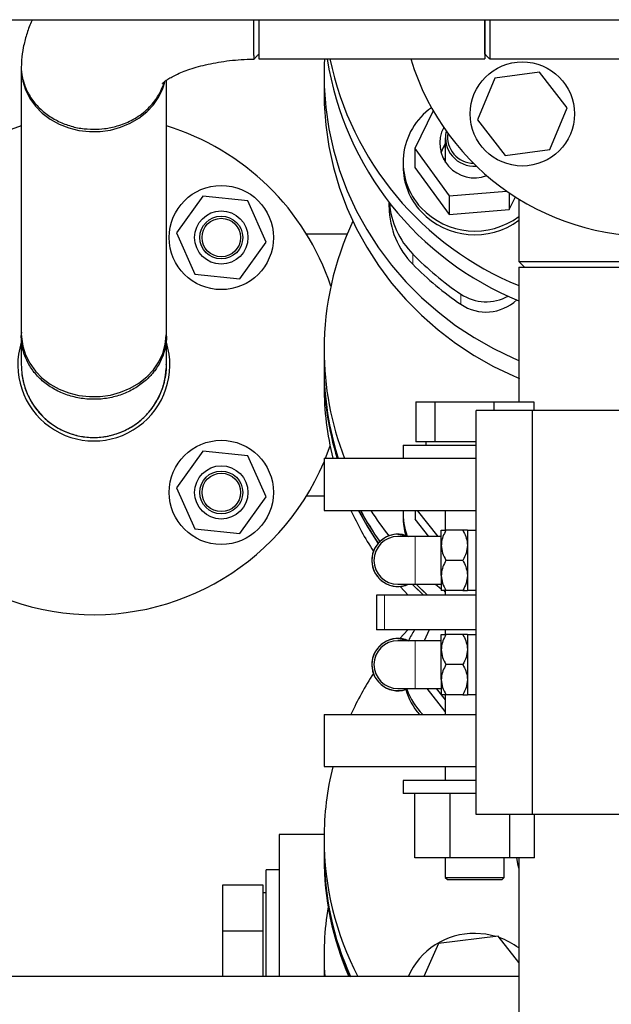
# Model space of a CAD drawing. Units: millimetres. Extents: x 0 to 21000, y 0 to 14850.
# Drawn here: x 11936 to 12072, y 5143 to 5370 of the extents above; entities that cross this region are included whole.
import ezdxf

# ---------------------------------------------------------------- set-up
doc = ezdxf.new("R2010")
doc.units = ezdxf.units.MM
doc.header["$LTSCALE"] = 50

msp = doc.modelspace()

# ---------------------------------------------------------------- linework, layer by layer
at = {"color": 7, "linetype": 'Continuous', "lineweight": 25}
for p, q in [((11870.75, 5370.13), (12670.15, 5370.13)), ((11990.75, 5370.13), (11990.75, 5361.09)), ((12042.75, 5370.13), (12042.75, 5361.09)), ((11990.75, 5361.09), (12042.75, 5361.09)), ((12043.88, 5361.09), (12080.73, 5361.09)), ((11936.05, 5358.79), (11936.05, 5297.79)), ((12055.35, 5358.06), (12045.05, 5356.67)), ((12061.7, 5349.83), (12055.35, 5358.06)), ((11969.45, 5297.79), (11969.45, 5356.18)), ((12005.75, 5357.33), (12005.75, 5353.23)), ((12045.05, 5356.67), (12041.1, 5347.06)), ((12030.89, 5349.15), (12026.64, 5340.45)), ((12057.75, 5340.22), (12061.7, 5349.83)), ((12041.1, 5347.06), (12047.45, 5338.83)), ((12033.67, 5342.9), (12033.67, 5337.26)), ((12026.64, 5340.45), (12034.58, 5329.58)), ((12026.64, 5340.45), (12026.64, 5336.12)), ((12047.45, 5338.83), (12057.75, 5340.22)), ((12023.94, 5337.26), (12023.94, 5336.38)), ((12026.64, 5336.12), (12034.58, 5325.26)), ((12034.58, 5329.58), (12047.78, 5330.68)), ((12048.38, 5330.27), (12048.38, 5326.4)), ((11977.84, 5329.46), (11971.75, 5321.03)), ((11988.17, 5328.4), (11977.84, 5329.46)), ((11992.43, 5318.92), (11988.17, 5328.4)), ((12020.75, 5326.93), (12020.75, 5328.04)), ((12034.58, 5329.58), (12034.58, 5325.26)), ((12048.38, 5326.4), (12049.81, 5329.32)), ((12050.6, 5328.83), (12050.6, 5314.43)), ((12034.58, 5325.26), (12048.38, 5326.4)), ((11971.75, 5321.03), (11976.01, 5311.55)), ((11986.35, 5310.49), (11992.43, 5318.92)), ((12011.1, 5320.78), (12001.71, 5320.78)), ((12050.6, 5314.43), (12051.9, 5313.13)), ((12050.6, 5314.43), (12110.9, 5314.43)), ((12050.6, 5313.13), (12050.6, 5282.13)), ((12050.6, 5313.13), (12110.9, 5313.13)), ((11976.01, 5311.55), (11986.35, 5310.49)), ((11936.05, 5297.18), (11936.16, 5298.17)), ((11936.05, 5297.19), (11936.05, 5290.64)), ((11969.45, 5290.64), (11969.45, 5297.19)), ((12005.75, 5294.18), (12005.75, 5290.08)), ((12005.75, 5290.08), (12005.75, 5289.21)), ((12005.75, 5289.21), (12005.75, 5285.7)), ((12050.52, 5287.59), (12050.6, 5287.28)), ((12026.87, 5282.13), (12026.87, 5272.93)), ((12026.87, 5282.13), (12031.24, 5282.13)), ((12031.24, 5282.13), (12031.24, 5272.93)), ((12031.24, 5282.13), (12044.81, 5282.13)), ((12044.81, 5282.13), (12044.81, 5280.13)), ((12044.81, 5282.13), (12054.02, 5282.13)), ((12054.02, 5282.13), (12054.02, 5280.13)), ((12040.75, 5187.13), (12040.75, 5280.13)), ((12053.75, 5280.13), (12040.75, 5280.13)), ((12053.75, 5187.13), (12053.75, 5280.13)), ((12107.75, 5280.13), (12053.75, 5280.13)), ((12006.08, 5269.13), (12007.13, 5271.97)), ((12023.94, 5272.13), (12023.94, 5269.13)), ((12023.94, 5272.13), (12040.75, 5272.13)), ((12031.24, 5272.93), (12026.87, 5272.93)), ((12029.2, 5272.93), (12029.2, 5272.13)), ((12040.75, 5272.93), (12031.24, 5272.93)), ((11977.84, 5270.77), (11971.75, 5262.34)), ((11988.17, 5269.71), (11977.84, 5270.77)), ((11992.43, 5260.23), (11988.17, 5269.71)), ((12005.75, 5269.13), (12005.75, 5257.13)), ((12005.75, 5269.13), (12040.75, 5269.13)), ((11971.75, 5262.34), (11976.01, 5252.86)), ((11986.35, 5251.8), (11992.43, 5260.23)), ((12001.71, 5260.48), (12005.75, 5260.48)), ((12005.75, 5257.13), (12040.75, 5257.13)), ((12023.94, 5256.51), (12023.94, 5255.63)), ((12026.69, 5257.13), (12026.69, 5255.1)), ((12027.22, 5257.13), (12031.96, 5251.13)), ((12033.67, 5257.13), (12033.67, 5252.56)), ((12029.84, 5251.13), (12026.69, 5255.1)), ((11976.01, 5252.86), (11986.35, 5251.8)), ((12026.75, 5251.13), (12022.75, 5251.13)), ((12032.75, 5251.13), (12026.75, 5251.13)), ((12032.75, 5249.09), (12032.75, 5252.56)), ((12037.68, 5252.56), (12033.82, 5252.56)), ((12038.75, 5252.56), (12038.75, 5249.09)), ((12040.75, 5252.48), (12038.75, 5252.48)), ((12032.75, 5242.17), (12032.75, 5249.09)), ((12038.75, 5249.09), (12038.75, 5242.17)), ((12037.68, 5245.63), (12033.82, 5245.63)), ((12032.75, 5242.17), (12032.75, 5238.7)), ((12038.75, 5242.17), (12038.75, 5238.7)), ((12022.75, 5240.13), (12026.75, 5240.13)), ((12025.08, 5237.63), (12023.25, 5239.65)), ((12026.75, 5240.13), (12032.75, 5240.13)), ((12026.93, 5240.13), (12029.6, 5237.63)), ((12031.44, 5240.13), (12032.75, 5239.07)), ((12017.79, 5237.63), (12017.79, 5229.63)), ((12019.64, 5237.63), (12017.79, 5237.63)), ((12040.75, 5237.63), (12019.64, 5237.63)), ((12033.37, 5238.57), (12033.67, 5238.34)), ((12033.67, 5238.7), (12033.67, 5237.63)), ((12037.68, 5238.7), (12033.82, 5238.7)), ((12038.75, 5238.78), (12040.75, 5238.78)), ((12019.64, 5229.63), (12017.79, 5229.63)), ((12040.75, 5229.63), (12019.64, 5229.63)), ((12023.21, 5227.61), (12025.04, 5229.63)), ((12029.92, 5229.63), (12028.82, 5227.13)), ((12032.75, 5225.09), (12032.75, 5228.56)), ((12033.67, 5229.63), (12033.67, 5228.56)), ((12037.68, 5228.56), (12033.82, 5228.56)), ((12038.75, 5228.56), (12038.75, 5225.09)), ((12040.75, 5228.48), (12038.75, 5228.48)), ((12026.75, 5227.13), (12022.75, 5227.13)), ((12032.75, 5227.13), (12026.75, 5227.13)), ((12032.75, 5218.17), (12032.75, 5225.09)), ((12038.75, 5225.09), (12038.75, 5218.17)), ((12037.68, 5221.63), (12033.82, 5221.63)), ((12032.75, 5218.17), (12032.75, 5214.7)), ((12038.75, 5218.17), (12038.75, 5214.7)), ((12022.75, 5216.13), (12026.75, 5216.13)), ((12026.75, 5216.13), (12032.75, 5216.13)), ((12033.67, 5210.81), (12029.46, 5216.13)), ((12031.59, 5216.13), (12033.67, 5213.5)), ((12033.67, 5214.7), (12033.67, 5210.13)), ((12037.68, 5214.7), (12033.82, 5214.7)), ((12038.75, 5214.78), (12040.75, 5214.78)), ((12005.75, 5210.13), (12005.75, 5198.13)), ((12005.75, 5210.13), (12040.75, 5210.13)), ((12005.75, 5198.13), (12040.75, 5198.13)), ((12033.67, 5198.13), (12033.67, 5194.93)), ((12023.94, 5194.93), (12023.94, 5191.93)), ((12040.75, 5194.93), (12023.94, 5194.93)), ((12040.75, 5191.93), (12023.94, 5191.93)), ((12026.66, 5177.13), (12026.66, 5191.93)), ((12034.77, 5177.13), (12034.77, 5191.93)), ((12053.75, 5187.13), (12040.75, 5187.13)), ((12048.55, 5177.13), (12048.55, 5187.13)), ((12107.75, 5187.13), (12053.75, 5187.13)), ((12054.23, 5177.13), (12054.23, 5187.13)), ((12005.75, 5182.53), (11995.44, 5182.53)), ((11995.44, 5182.53), (11995.44, 5149.78)), ((12005.75, 5181.61), (12005.75, 5178.1)), ((12005.75, 5178.1), (12005.75, 5177.23)), ((12034.77, 5177.13), (12026.66, 5177.13)), ((12033.67, 5177.13), (12033.67, 5172.63)), ((12048.55, 5177.13), (12034.77, 5177.13)), ((12047.22, 5172.63), (12047.22, 5177.13)), ((12054.23, 5177.13), (12048.55, 5177.13)), ((12050.6, 5177.13), (12050.6, 5126.53)), ((11995.44, 5174.36), (11992.44, 5174.36)), ((11992.44, 5149.78), (11992.44, 5174.36)), ((12033.67, 5172.63), (12034.17, 5172.13)), ((12033.67, 5172.63), (12047.22, 5172.63)), ((12034.17, 5172.13), (12046.72, 5172.13)), ((12046.72, 5172.13), (12047.22, 5172.63)), ((11982.44, 5160.29), (11982.44, 5170.89)), ((11982.44, 5170.89), (11991.64, 5170.89)), ((11991.64, 5170.89), (11991.64, 5160.29)), ((11992.44, 5169.1), (11991.64, 5169.1)), ((11982.44, 5160.29), (11991.64, 5160.29)), ((11982.44, 5149.78), (11982.44, 5160.29)), ((11991.64, 5160.29), (11991.64, 5149.78)), ((12045.83, 5159.08), (12032.08, 5157.44)), ((12050.6, 5153.05), (12045.83, 5159.08)), ((12032.08, 5157.44), (12028.7, 5149.78)), ((12005.75, 5154.42), (12005.75, 5153.54)), ((12005.75, 5153.54), (12005.75, 5150.04)), ((12050.6, 5149.78), (11801.88, 5149.78)), ((12005.75, 5150.04), (12005.75, 5149.78))]:
    msp.add_line(p, q, dxfattribs=at)
at = {"color": 8, "linetype": 'Continuous', "lineweight": 18}
for p, q in [((12026.2, 5313.8), (12026.2, 5316.14)), ((12037.26, 5304.6), (12037.26, 5306.93)), ((12026.75, 5240.13), (12026.75, 5251.13)), ((12019.64, 5229.63), (12019.64, 5237.63)), ((12026.75, 5216.13), (12026.75, 5227.13))]:
    msp.add_line(p, q, dxfattribs=at)
at = {"color": 7, "linetype": 'Continuous', "lineweight": 25, "flags": 128}
for points in [[(12005.85, 5361.09), (12005.79, 5359.8), (12005.79, 5354.85), (12006.15, 5349.91), (12006.86, 5345.01), (12007.93, 5340.16), (12009.34, 5335.4), (12011.09, 5330.74), (12013.17, 5326.21), (12015.58, 5321.82), (12018.3, 5317.61), (12021.31, 5313.58), (12024.61, 5309.77), (12028.17, 5306.18), (12031.99, 5302.83), (12036.04, 5299.74), (12040.3, 5296.93), (12044.75, 5294.41), (12049.38, 5292.18), (12050.6, 5291.66)], [(11936.05, 5358.79), (11936.07, 5358.08), (11936.37, 5355.98), (11937.01, 5353.95), (11937.99, 5352.01), (11939.29, 5350.22), (11940.87, 5348.62), (11942.71, 5347.23), (11944.76, 5346.09), (11946.98, 5345.22), (11949.33, 5344.63), (11951.74, 5344.35), (11954.18, 5344.38), (11956.59, 5344.71), (11958.91, 5345.35), (11961.11, 5346.27), (11963.12, 5347.46), (11964.92, 5348.89), (11966.45, 5350.53), (11967.7, 5352.34), (11968.62, 5354.3), (11969.07, 5355.74)], [(12005.75, 5353.23), (12005.79, 5350.76), (12006.15, 5345.82), (12006.86, 5340.92), (12007.93, 5336.07), (12009.34, 5331.31), (12011.09, 5326.65), (12013.17, 5322.12), (12015.58, 5317.73), (12018.3, 5313.52), (12021.31, 5309.49), (12024.61, 5305.67), (12028.17, 5302.08), (12031.99, 5298.74), (12036.04, 5295.65), (12040.3, 5292.84), (12044.75, 5290.31), (12049.38, 5288.09), (12050.72, 5287.51)], [(12033.67, 5341.59), (12033.06, 5340.56), (12032.62, 5339.43)], [(12033.67, 5341.3), (12033.12, 5340.51), (12032.78, 5339.91)], [(12033.33, 5337.8), (12033.61, 5338.13), (12033.67, 5338.19)], [(11936.05, 5297.79), (11936.07, 5297.08), (11936.37, 5294.98), (11937.01, 5292.95), (11937.99, 5291.01), (11939.29, 5289.22), (11940.87, 5287.62), (11942.71, 5286.23), (11944.76, 5285.09), (11946.98, 5284.22), (11949.33, 5283.63), (11951.74, 5283.35), (11954.18, 5283.38), (11956.59, 5283.71), (11958.91, 5284.35), (11961.11, 5285.27), (11963.12, 5286.46), (11964.92, 5287.89), (11966.45, 5289.53), (11967.7, 5291.34), (11968.62, 5293.3), (11969.21, 5295.34), (11969.44, 5297.45), (11969.45, 5297.79)], [(12018.24, 5249.57), (12015.58, 5253.7), (12013.67, 5257.13)], [(12022.75, 5251.63), (12024.24, 5251.44), (12025.15, 5251.13)], [(12028.63, 5237.63), (12028.17, 5238.05), (12026.05, 5240.13)], [(12028.63, 5237.63), (12026.36, 5239.82), (12026.05, 5240.13)], [(12029.6, 5237.63), (12028.17, 5238.93), (12026.93, 5240.13)], [(12022.75, 5227.63), (12024.24, 5227.44), (12025.21, 5227.1)], [(12050.6, 5174.72), (12050.45, 5175.35), (12050.1, 5177.13)], [(12045.33, 5159.02), (12043, 5159.53), (12040.6, 5159.72)], [(12005.75, 5153.54), (12005.76, 5152.31), (12005.85, 5149.78)], [(12005.75, 5153.54), (12005.76, 5152.31), (12005.85, 5149.78)]]:
    msp.add_lwpolyline(points, dxfattribs=at)
at = {"color": 7, "linetype": 'Continuous', "lineweight": 25}
for centre, radius in [((12051.4, 5348.44), 12), ((11982.09, 5319.97), 12), ((11982.09, 5319.97), 6.13), ((11982.09, 5319.97), 4.93), ((11982.09, 5319.97), 4.43), ((11982.09, 5261.28), 12), ((11982.09, 5261.28), 6.13), ((11982.09, 5261.28), 4.93), ((11982.09, 5261.28), 4.43)]:
    msp.add_circle(centre, radius, dxfattribs=at)
for centre, radius, start, end in [((12080.75, 5377.79), 57.5, 196.884, 352.3444), ((12077.9, 5372.35), 72.31, 188.9594, 247.814), ((12077.99, 5375.97), 72.45, 191.8563, 247.7872), ((12039.33, 5337.28), 15.37, 125.1054, 222.9468), ((11952.75, 5290.63), 57.5, 106.884, 337.1817), ((11952.75, 5290.63), 57.5, 18.3793, 73.116), ((12040.33, 5341.65), 7.93, 152.4572, 291.1358), ((12040.28, 5343), 6.58, 166.9233, 274.4587), ((12040.25, 5343.12), 6.06, 171.9444, 269.1841), ((12039.35, 5336.44), 15.41, 180.2065, 223.0015), ((12039.47, 5329.36), 18.72, 184.2233, 224.8954), ((12039.44, 5327), 18.69, 180.2132, 224.9141), ((12040.46, 5338.48), 17.01, 223.3315, 306.5954), ((12040.46, 5337.61), 17.01, 223.3315, 306.5954), ((12074.84, 5294.13), 69.09, 154.6526, 179.959), ((12078.94, 5368.23), 74.13, 224.6449, 235.7824), ((12078.94, 5365.89), 74.13, 224.6449, 235.7824), ((12043.06, 5315.52), 10.36, 235.9664, 299.2935), ((12043.05, 5313.14), 10.32, 235.8628, 313.1205), ((11952.75, 5290.63), 17.5, 162.6087, 17.3913), ((12074.74, 5294.21), 68.99, 180.0313, 201.3201), ((11952.75, 5290.63), 16.7, 187.7235, 357.2817), ((12074.63, 5290.11), 68.88, 180.0195, 197.7302), ((12074.57, 5290.1), 68.82, 180.0124, 197.7373), ((12074.56, 5289.22), 68.81, 180.0116, 196.9749), ((12074.59, 5289.22), 68.84, 180.0154, 196.9711), ((12074.51, 5285.71), 68.76, 180.0088, 193.9507), ((12076.31, 5286.37), 70.69, 204.4332, 213.167), ((12076.58, 5290.04), 71, 207.6102, 214.7498), ((12076.63, 5290.94), 71.06, 208.4146, 215.2235), ((12076.72, 5291), 71.16, 208.4194, 215.2387), ((12077.08, 5295.33), 71.59, 212.2477, 217.9854), ((12039.1, 5256.51), 15.16, 177.6688, 200.3395), ((12039.07, 5255.63), 15.13, 180.0081, 196.417), ((12022.77, 5245.63), 6.02, 65.9155, 180), ((12022.75, 5245.63), 6, 90, 293.5565), ((12022.75, 5245.63), 5.5, 90, 270), ((12022.77, 5245.63), 6.02, 180, 294.0845), ((12039.47, 5220.88), 15.55, 145.7912, 156.4086), ((12022.77, 5221.63), 6.02, 65.9749, 180), ((12022.75, 5221.63), 6, 90, 293.5565), ((12022.75, 5221.63), 5.5, 90, 270), ((12022.77, 5221.63), 6.02, 180, 294.0845), ((12076.31, 5180.94), 70.68, 146.8501, 155.6112), ((12039.47, 5220.29), 15.55, 196.408, 220.8181), ((12039.61, 5221.25), 15.71, 199.5867, 225.0707), ((12074.51, 5181.6), 68.76, 166.0918, 179.9913), ((12074.9, 5181.67), 69.15, 180.0465, 207.4611), ((12074.83, 5178.15), 69.09, 180.0421, 204.2502), ((12074.81, 5178.15), 69.06, 180.0382, 204.2541), ((12074.81, 5177.28), 69.06, 180.04, 203.46), ((12074.38, 5154.42), 68.64, 170.4372, 183.878), ((12040.23, 5143.26), 16.46, 88.7172, 156.6874), ((12040.6, 5142.97), 16.72, 53.2975, 70.9336)]:
    msp.add_arc(centre, radius, start, end, dxfattribs=at)
for points, knots in [([(11938.62, 5370.13), (11938.52, 5369.93), (11937.96, 5368.83), (11937.22, 5366.7), (11936.47, 5363.78), (11936.15, 5361.49), (11936.09, 5360.2), (11936.08, 5359.89)], [0, 0, 0, 0, 0.06218, 0.352812, 0.635825, 0.91244, 1, 1, 1, 1]), ([(11989.62, 5363.33), (11989.62, 5363.87), (11989.62, 5364.98), (11989.61, 5367.24), (11989.61, 5368.99), (11989.61, 5370.05), (11989.61, 5370.13)], [0, 0, 0, 0, 0.315541, 0.639388, 0.971537, 1, 1, 1, 1]), ([(11990.75, 5370.13), (11990.75, 5369.51), (11990.75, 5368.01), (11990.75, 5365.99), (11990.75, 5364.86), (11990.75, 5364.3)], [0, 0, 0, 0, 0.259812, 0.630169, 1, 1, 1, 1]), ([(12042.75, 5362.22), (12042.75, 5362.27), (12042.75, 5362.38), (12042.75, 5363.31), (12042.75, 5364.74), (12042.75, 5366.71), (12042.75, 5368.54), (12042.75, 5369.79), (12042.75, 5370.13)], [0, 0, 0, 0, 0.184409, 0.371602, 0.557656, 0.74405, 0.930382, 1, 1, 1, 1]), ([(12043.9, 5370.13), (12043.9, 5369.41), (12043.89, 5367.7), (12043.89, 5365.47), (12043.89, 5363.49), (12043.89, 5362.32), (12043.88, 5361.67), (12043.88, 5361.33), (12043.88, 5361.13), (12043.88, 5361.1), (12043.87, 5361.09)], [0, 0, 0, 0, 0.134415, 0.316274, 0.493797, 0.666984, 0.752043, 0.836014, 0.918897, 1, 1, 1, 1]), ([(11989.64, 5361.1), (11989.64, 5361.16), (11989.63, 5361.26), (11989.62, 5362.11), (11989.62, 5362.95), (11989.62, 5363.33)], [0, 0, 0, 0, 0.376402, 0.718941, 1, 1, 1, 1]), ([(11989.64, 5361.08), (11989.83, 5361.27), (11990.19, 5361.64), (11990.56, 5362.02), (11990.75, 5362.21)], [0, 0, 0, 0, 0.499993, 1, 1, 1, 1]), ([(12042.75, 5362.22), (12042.94, 5362.03), (12043.31, 5361.65), (12043.69, 5361.28), (12043.87, 5361.09)], [0, 0, 0, 0, 0.500004, 1, 1, 1, 1]), ([(11936.12, 5359.89), (11936.1, 5359.72), (11935.93, 5358.53), (11936.35, 5356.32), (11937.38, 5353.45), (11939.1, 5350.88), (11941.3, 5348.71), (11943.89, 5347), (11946.74, 5345.78), (11949.72, 5345.03), (11951.75, 5344.94), (11952.75, 5344.89)], [0, 0, 0, 0, 0.0218086, 0.1544303, 0.2840942, 0.4108016, 0.5345533, 0.6553497, 0.7731904, 0.8880742, 1, 1, 1, 1]), ([(11968.51, 5355.42), (11968.52, 5355.43), (11968.54, 5355.45), (11968.84, 5355.74), (11969.4, 5356.16), (11970.23, 5356.7), (11971.35, 5357.31), (11972.74, 5357.95), (11974.41, 5358.59), (11976.33, 5359.2), (11978.48, 5359.77), (11980.83, 5360.25), (11983.35, 5360.64), (11986, 5360.92), (11988.11, 5361.05), (11989.33, 5361.07), (11989.64, 5361.07)], [0, 0, 0, 0, 0.059915, 0.12945, 0.19874, 0.268704, 0.340024, 0.413144, 0.48823, 0.565259, 0.644079, 0.724463, 0.80614, 0.888825, 0.972224, 1, 1, 1, 1]), ([(11952.75, 5344.89), (11953.57, 5344.92), (11955.39, 5344.99), (11958.33, 5345.62), (11960.93, 5346.65), (11963.03, 5347.89), (11965.05, 5349.41), (11967.05, 5351.59), (11968.33, 5353.95), (11968.87, 5355.36), (11968.97, 5355.82), (11968.98, 5355.83)], [0, 0, 0, 0, 0.111298, 0.246884, 0.406717, 0.495866, 0.591093, 0.768926, 0.926749, 0.99823, 1, 1, 1, 1]), ([(11969.4, 5298.07), (11969.42, 5297.78), (11969.5, 5296.7), (11969.28, 5294.71), (11968.5, 5292.1), (11967.35, 5290.06), (11966.24, 5288.64), (11965.45, 5287.77), (11964.14, 5286.54), (11962.12, 5285.1), (11959.23, 5283.75), (11956.07, 5282.91), (11952.76, 5282.62), (11949.44, 5282.91), (11946.26, 5283.75), (11943.34, 5285.12), (11940.8, 5286.94), (11938.73, 5289.16), (11937.21, 5291.67), (11936.23, 5294.37), (11936.11, 5296.25), (11936.05, 5297.18)], [0, 0, 0, 0, 0.018909, 0.070536, 0.128629, 0.193184, 0.216178, 0.239893, 0.264329, 0.324898, 0.385934, 0.447436, 0.509406, 0.571571, 0.633495, 0.695179, 0.756622, 0.817826, 0.87879, 0.939515, 1, 1, 1, 1]), ([(11936.05, 5290.63), (11936.11, 5289.54), (11936.24, 5287.35), (11937.23, 5284.2), (11938.78, 5281.29), (11940.87, 5278.74), (11943.42, 5276.66), (11946.33, 5275.11), (11949.48, 5274.15), (11952.76, 5273.83), (11956.04, 5274.16), (11959.2, 5275.12), (11962.1, 5276.67), (11964.65, 5278.77), (11966.73, 5281.32), (11968.3, 5284.23), (11969.19, 5287.38), (11969.56, 5289.6), (11969.44, 5290.7), (11969.44, 5290.72)], [0, 0, 0, 0, 0.062433, 0.124865, 0.187295, 0.249724, 0.312151, 0.374577, 0.437002, 0.499427, 0.561852, 0.624278, 0.686706, 0.749136, 0.811569, 0.874003, 0.936441, 0.99888, 1, 1, 1, 1]), ([(12033.82, 5252.56), (12033.57, 5252.08), (12033.06, 5251.12), (12032.77, 5249.92), (12032.75, 5249.24), (12032.75, 5249.09)], [0, 0, 0, 0, 0.432384, 0.879551, 1, 1, 1, 1]), ([(12032.75, 5252.56), (12032.84, 5252.56), (12032.99, 5252.56), (12033.6, 5252.56), (12033.82, 5252.56)], [0, 0, 0, 0, 0.626938, 1, 1, 1, 1]), ([(12037.68, 5252.56), (12037.93, 5252.08), (12038.44, 5251.12), (12038.73, 5249.92), (12038.74, 5249.24), (12038.75, 5249.09)], [0, 0, 0, 0, 0.432384, 0.879551, 1, 1, 1, 1]), ([(12038.75, 5252.56), (12038.65, 5252.56), (12038.5, 5252.56), (12037.9, 5252.56), (12037.68, 5252.56)], [0, 0, 0, 0, 0.626938, 1, 1, 1, 1]), ([(12032.75, 5249.09), (12032.81, 5248.48), (12032.93, 5247.28), (12033.53, 5246.18), (12033.82, 5245.63)], [0, 0, 0, 0, 0.503998, 1, 1, 1, 1]), ([(12038.75, 5249.09), (12038.69, 5248.48), (12038.56, 5247.28), (12037.97, 5246.18), (12037.68, 5245.63)], [0, 0, 0, 0, 0.503998, 1, 1, 1, 1]), ([(12033.82, 5245.63), (12033.57, 5245.16), (12033.06, 5244.19), (12032.77, 5242.99), (12032.75, 5242.31), (12032.75, 5242.17)], [0, 0, 0, 0, 0.432384, 0.879551, 1, 1, 1, 1]), ([(12037.68, 5245.63), (12037.93, 5245.16), (12038.44, 5244.19), (12038.73, 5242.99), (12038.74, 5242.31), (12038.75, 5242.17)], [0, 0, 0, 0, 0.432384, 0.879551, 1, 1, 1, 1]), ([(12032.75, 5242.17), (12032.81, 5241.56), (12032.93, 5240.35), (12033.53, 5239.25), (12033.82, 5238.7)], [0, 0, 0, 0, 0.503998, 1, 1, 1, 1]), ([(12038.75, 5242.17), (12038.69, 5241.56), (12038.56, 5240.35), (12037.97, 5239.25), (12037.68, 5238.7)], [0, 0, 0, 0, 0.5039979, 1, 1, 1, 1]), ([(12033.82, 5238.7), (12033.6, 5238.7), (12032.99, 5238.7), (12032.84, 5238.7), (12032.75, 5238.7)], [0, 0, 0, 0, 0.373062, 1, 1, 1, 1]), ([(12037.68, 5238.7), (12037.9, 5238.7), (12038.5, 5238.7), (12038.65, 5238.7), (12038.75, 5238.7)], [0, 0, 0, 0, 0.373062, 1, 1, 1, 1]), ([(12033.82, 5228.56), (12033.57, 5228.08), (12033.06, 5227.12), (12032.77, 5225.92), (12032.75, 5225.24), (12032.75, 5225.09)], [0, 0, 0, 0, 0.432384, 0.879551, 1, 1, 1, 1]), ([(12032.75, 5228.56), (12032.84, 5228.56), (12032.99, 5228.56), (12033.6, 5228.56), (12033.82, 5228.56)], [0, 0, 0, 0, 0.626938, 1, 1, 1, 1]), ([(12037.68, 5228.56), (12037.93, 5228.08), (12038.44, 5227.12), (12038.73, 5225.92), (12038.74, 5225.24), (12038.75, 5225.09)], [0, 0, 0, 0, 0.432384, 0.879551, 1, 1, 1, 1]), ([(12038.75, 5228.56), (12038.65, 5228.56), (12038.5, 5228.56), (12037.9, 5228.56), (12037.68, 5228.56)], [0, 0, 0, 0, 0.626938, 1, 1, 1, 1]), ([(12032.75, 5225.09), (12032.81, 5224.48), (12032.93, 5223.28), (12033.53, 5222.18), (12033.82, 5221.63)], [0, 0, 0, 0, 0.503998, 1, 1, 1, 1]), ([(12038.75, 5225.09), (12038.69, 5224.48), (12038.56, 5223.28), (12037.97, 5222.18), (12037.68, 5221.63)], [0, 0, 0, 0, 0.503998, 1, 1, 1, 1]), ([(12033.82, 5221.63), (12033.57, 5221.16), (12033.06, 5220.19), (12032.77, 5218.99), (12032.75, 5218.31), (12032.75, 5218.17)], [0, 0, 0, 0, 0.432384, 0.879551, 1, 1, 1, 1]), ([(12037.68, 5221.63), (12037.93, 5221.16), (12038.44, 5220.19), (12038.73, 5218.99), (12038.74, 5218.31), (12038.75, 5218.17)], [0, 0, 0, 0, 0.432384, 0.879551, 1, 1, 1, 1]), ([(12032.75, 5218.17), (12032.81, 5217.56), (12032.93, 5216.35), (12033.53, 5215.25), (12033.82, 5214.7)], [0, 0, 0, 0, 0.503998, 1, 1, 1, 1]), ([(12038.75, 5218.17), (12038.69, 5217.56), (12038.56, 5216.35), (12037.97, 5215.25), (12037.68, 5214.7)], [0, 0, 0, 0, 0.5039979, 1, 1, 1, 1]), ([(12033.82, 5214.7), (12033.6, 5214.7), (12032.99, 5214.7), (12032.84, 5214.7), (12032.75, 5214.7)], [0, 0, 0, 0, 0.373062, 1, 1, 1, 1]), ([(12037.68, 5214.7), (12037.9, 5214.7), (12038.5, 5214.7), (12038.65, 5214.7), (12038.75, 5214.7)], [0, 0, 0, 0, 0.3730617, 1, 1, 1, 1])]:
    msp.add_open_spline(points, degree=3, knots=knots, dxfattribs=at)

doc.saveas('drawing.dxf')
